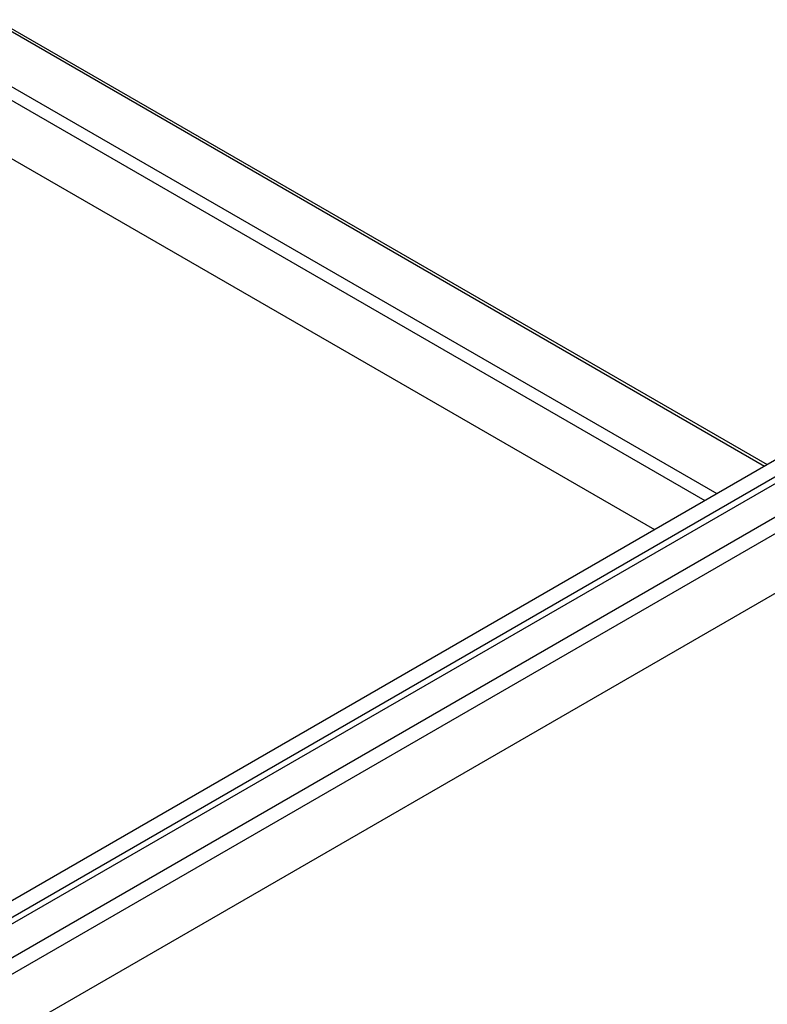
# Model space of a CAD drawing. Units: millimetres. Extents: x -723 to 5649, y 0 to 3714.
# Drawn here: x 1222 to 1525, y 1274 to 1674 of the extents above; entities that cross this region are included whole.
import ezdxf

# ---------------------------------------------------------------- set-up
doc = ezdxf.new("R2010")
doc.units = ezdxf.units.MM

msp = doc.modelspace()

# ---------------------------------------------------------------- linework, layer by layer
for p, q in [((1212.4, 1673.8), (1524.93, 1493.36)), ((1211.4, 1673.22), (1523.93, 1492.78)), ((1192, 1662.02), (1504.53, 1481.58)), ((1188.63, 1658.36), (1499.68, 1478.78)), ((1188.63, 1634.8), (1479.27, 1467)), ((831.52, 1093.02), (1549.28, 1507.42)), ((838.09, 1090.05), (1553.42, 1503.05)), ((840.51, 1088.65), (1553.42, 1500.25)), ((851.53, 1081.47), (1569.29, 1495.87)), ((855.67, 1077.1), (1573.43, 1491.5)), ((881.21, 1067.59), (1553.5, 1455.74))]:
    msp.add_line(p, q)

doc.saveas('drawing.dxf')
